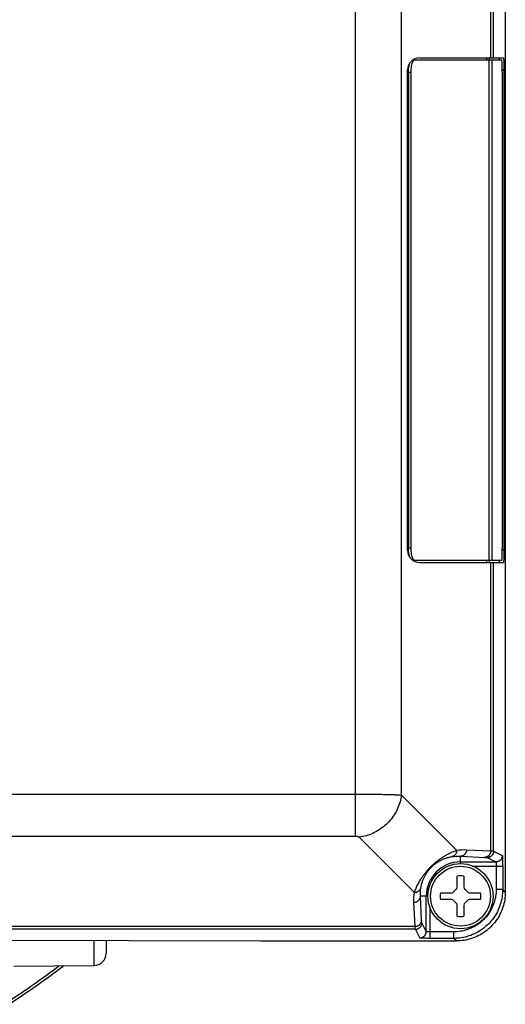
# Model space of a CAD drawing. Units: millimetres. Extents: x 0 to 297, y 0 to 210.
# Drawn here: x 122 to 137, y 42 to 73 of the extents above; entities that cross this region are included whole.
import ezdxf

# ---------------------------------------------------------------- set-up
doc = ezdxf.new("R2010")
doc.units = ezdxf.units.MM
doc.header["$LTSCALE"] = 16.335
doc.layers.get('0').update_dxf_attribs({"linetype": 'CONTINUOUS'})

msp = doc.modelspace()

# ---------------------------------------------------------------- linework, layer by layer
at = {"color": 7, "linetype": 'Continuous'}
for p, q in [((137.24251, 81.53561), (137.24251, 45.78378)), ((136.7943, 71.40969), (136.7943, 80.26718)), ((136.88385, 71.40969), (136.88385, 80.27414)), ((132.64349, 47.50411), (132.64349, 79.81527)), ((134.05303, 48.76625), (134.05303, 78.55313)), ((134.61751, 71.40969), (137.18577, 71.40969)), ((136.67684, 71.34719), (136.67684, 71.40969)), ((136.75893, 71.34719), (136.75893, 71.40969)), ((134.41036, 71.34719), (137.13565, 71.34719)), ((136.73999, 71.34719), (136.73999, 55.97219)), ((136.83402, 71.34719), (136.83402, 55.97219)), ((137.19401, 71.32603), (137.19503, 71.29981)), ((137.19503, 71.29981), (137.19594, 71.27069)), ((137.19594, 71.27069), (137.19675, 71.23883)), ((137.19675, 71.23883), (137.19744, 71.20475)), ((137.19744, 71.20475), (137.19799, 71.16897)), ((137.19799, 71.16897), (137.19842, 71.13171)), ((137.19842, 71.13171), (137.1987, 71.09324)), ((137.1987, 71.09324), (137.19885, 71.05425)), ((134.24251, 56.28469), (134.24251, 71.03469)), ((134.27112, 70.97219), (134.3416, 70.97219)), ((134.27112, 70.97219), (134.27112, 56.34719)), ((134.3416, 70.97219), (134.3416, 56.34719)), ((137.14853, 71.03469), (137.19886, 71.03469)), ((137.14874, 70.97219), (137.14874, 56.34719)), ((137.19885, 71.05425), (137.19885, 56.26514)), ((134.3416, 56.34719), (134.27112, 56.34719)), ((137.19886, 56.28469), (137.14853, 56.28469)), ((137.19885, 56.26514), (137.1987, 56.22615)), ((137.13565, 55.97219), (134.41036, 55.97219)), ((136.67684, 55.90969), (136.67684, 55.97219)), ((136.75893, 55.90969), (136.75893, 55.97219)), ((137.19594, 56.0487), (137.19503, 56.01957)), ((137.19675, 56.08055), (137.19594, 56.0487)), ((137.19744, 56.11463), (137.19675, 56.08055)), ((137.19799, 56.15041), (137.19744, 56.11463)), ((137.19842, 56.18768), (137.19799, 56.15041)), ((137.1987, 56.22615), (137.19842, 56.18768)), ((134.61751, 55.90969), (137.18577, 55.90969)), ((136.7943, 47.05221), (136.7943, 55.90969)), ((136.88385, 47.04524), (136.88385, 55.90969)), ((94.07815, 48.79616), (132.64349, 48.79619)), ((134.05303, 48.76625), (135.74974, 47.06954)), ((94.13334, 47.50411), (132.64349, 47.50411)), ((132.76095, 47.47417), (134.45767, 45.77746)), ((135.86751, 46.65969), (135.86751, 46.88767)), ((136.05545, 47.08764), (136.7943, 47.05221)), ((136.88385, 47.04524), (137.1508, 46.91181)), ((135.86751, 46.71184), (136.95092, 46.71184)), ((136.24002, 46.58685), (137.16195, 46.58685)), ((136.68397, 46.84527), (136.95092, 46.71184)), ((136.96206, 46.59367), (136.96207, 45.86434)), ((137.15777, 46.83879), (137.1587, 46.81453)), ((137.1587, 46.81453), (137.15953, 46.78747)), ((137.15953, 46.78747), (137.16025, 46.7579)), ((137.16025, 46.7579), (137.16086, 46.72611)), ((137.16086, 46.72611), (137.16134, 46.69254)), ((137.16134, 46.69254), (137.16168, 46.65772)), ((137.16168, 46.65772), (137.16188, 46.62231)), ((137.16188, 46.62231), (137.16195, 46.58685)), ((137.16195, 46.58685), (137.16195, 45.86434)), ((135.76751, 45.93355), (135.76751, 46.27664)), ((135.96751, 46.27664), (135.96751, 45.93355)), ((135.25057, 45.75969), (135.59365, 45.75969)), ((136.14138, 45.75969), (136.48446, 45.75969)), ((137.16195, 45.86434), (136.96207, 45.86434)), ((137.24251, 45.78378), (137.16195, 45.86434)), ((134.475, 44.7329), (134.43956, 45.47175)), ((134.86751, 45.65969), (134.63953, 45.65969)), ((134.67564, 44.90747), (134.63953, 45.65969)), ((134.81537, 44.57628), (134.81537, 45.65969)), ((135.59365, 45.55969), (135.25057, 45.55969)), ((135.76751, 45.04274), (135.76751, 45.38583)), ((135.96751, 45.38583), (135.96751, 45.04274)), ((136.48446, 45.55969), (136.14138, 45.55969)), ((134.94035, 44.36525), (134.94035, 45.2856)), ((134.81537, 44.57628), (134.68194, 44.84323)), ((134.48197, 44.64336), (84.27981, 44.64336)), ((134.475, 44.7329), (84.32903, 44.7329)), ((134.6154, 44.3764), (134.48197, 44.64336)), ((135.66287, 44.36525), (135.66287, 44.56513)), ((86.11751, 44.43311), (129.74251, 44.28469)), ((124.62079, 44.30212), (124.62079, 43.53145)), ((124.99251, 44.30085), (124.99251, 43.90643)), ((129.74251, 44.28469), (135.74343, 44.28469)), ((134.78495, 44.36664), (134.75423, 44.3673)), ((134.81769, 44.36609), (134.78495, 44.36664)), ((134.85196, 44.36568), (134.81769, 44.36609)), ((134.88715, 44.36541), (134.85196, 44.36568)), ((134.92262, 44.36527), (134.88715, 44.36541)), ((135.66287, 44.36525), (134.92262, 44.36527)), ((135.74343, 44.28469), (135.66287, 44.36525)), ((122.15605, 43.50994), (124.62079, 43.53145))]:
    msp.add_line(p, q, dxfattribs=at)
for points in [[(137.06663, 71.36886), (137.06602, 71.37731), (137.06538, 71.38479), (137.06474, 71.39132), (137.06408, 71.3969), (137.06341, 71.4015), (137.06274, 71.40508), (137.06206, 71.40765), (137.06137, 71.40918), (137.06069, 71.40969)], [(137.06793, 71.34719), (137.06782, 71.34919), (137.06724, 71.35948), (137.06663, 71.36886)], [(137.18577, 71.40969), (137.18645, 71.40918), (137.18713, 71.40765), (137.18781, 71.40508), (137.18849, 71.4015), (137.18916, 71.3969), (137.18982, 71.39132), (137.19046, 71.38479), (137.19109, 71.37731), (137.19171, 71.36886), (137.19231, 71.35948), (137.1929, 71.34919), (137.19347, 71.33802), (137.19401, 71.32603)], [(134.27112, 70.97219), (134.27225, 71.02155), (134.27549, 71.06925), (134.2809, 71.11568), (134.28831, 71.15969), (134.29764, 71.20045), (134.30869, 71.23736), (134.31723, 71.25923)], [(134.40573, 71.29695), (134.39179, 71.26967), (134.37917, 71.23736), (134.36812, 71.20045), (134.35878, 71.15969), (134.35138, 71.11568), (134.34597, 71.06925), (134.34273, 71.02155), (134.3416, 70.97219)], [(134.46986, 71.34719), (134.45298, 71.34389), (134.43666, 71.33441), (134.42078, 71.31861), (134.40573, 71.29695)], [(137.14874, 70.97219), (137.14863, 71.02155), (137.1483, 71.06925), (137.14774, 71.11568), (137.14699, 71.15969), (137.14604, 71.20045), (137.14491, 71.23736), (137.14362, 71.26967), (137.1422, 71.29695), (137.14066, 71.31861), (137.13904, 71.33441), (137.13738, 71.34389), (137.13565, 71.34719)], [(134.31723, 56.06016), (134.30869, 56.08203), (134.29764, 56.11893), (134.28831, 56.15969), (134.2809, 56.2037), (134.27549, 56.25013), (134.27225, 56.29784), (134.27112, 56.34719)], [(134.3416, 56.34719), (134.34273, 56.29784), (134.34597, 56.25013), (134.35138, 56.2037), (134.35878, 56.15969), (134.36812, 56.11893), (134.37917, 56.08203), (134.39179, 56.04972), (134.40573, 56.02243)], [(137.13565, 55.97219), (137.13738, 55.9755), (137.13904, 55.98497), (137.14066, 56.00078), (137.1422, 56.02243), (137.14362, 56.04972), (137.14491, 56.08203), (137.14604, 56.11893), (137.14699, 56.15969), (137.14774, 56.2037), (137.1483, 56.25013), (137.14863, 56.29784), (137.14874, 56.34719)], [(134.40573, 56.02243), (134.42078, 56.00078), (134.43666, 55.98497), (134.45298, 55.9755), (134.46986, 55.97219)], [(137.06069, 55.90969), (137.06137, 55.9102), (137.06206, 55.91173), (137.06274, 55.9143), (137.06341, 55.91788), (137.06408, 55.92248), (137.06474, 55.92806), (137.06538, 55.93459), (137.06602, 55.94208), (137.06663, 55.95052), (137.06724, 55.9599), (137.06782, 55.9702), (137.06793, 55.97219)], [(137.19503, 56.01957), (137.19401, 55.99335), (137.19347, 55.98136), (137.1929, 55.9702), (137.19231, 55.9599), (137.19171, 55.95052), (137.19109, 55.94208), (137.19046, 55.93459), (137.18982, 55.92806), (137.18916, 55.92248), (137.18849, 55.91788), (137.18781, 55.9143), (137.18713, 55.91173), (137.18645, 55.9102), (137.18577, 55.90969)], [(132.64349, 48.79619), (132.70074, 48.79615), (132.7579, 48.79605), (132.81489, 48.79589), (132.87164, 48.79566), (132.92805, 48.79536), (132.98405, 48.795), (133.03955, 48.79457), (133.09448, 48.79408), (133.14875, 48.79353), (133.20228, 48.79291), (133.255, 48.79223), (133.30683, 48.7915), (133.3577, 48.7907), (133.40752, 48.78984), (133.45623, 48.78893), (133.50376, 48.78796), (133.55004, 48.78694), (133.59499, 48.78586), (133.63856, 48.78473), (133.68068, 48.78356), (133.72129, 48.78233), (133.76033, 48.78106), (133.79774, 48.77975), (133.83347, 48.77839), (133.86746, 48.77699), (133.89967, 48.77555), (133.93005, 48.77408), (133.95856, 48.77257), (133.98514, 48.77104), (134.00978, 48.76947), (134.03242, 48.76787), (134.05303, 48.76625)], [(134.05303, 48.76625), (134.04584, 48.71374), (134.03654, 48.66131), (134.02518, 48.60905), (134.01174, 48.55704), (133.99627, 48.50538), (133.97879, 48.45415), (133.95932, 48.40342), (133.9379, 48.35328), (133.91456, 48.30382), (133.88934, 48.25511), (133.86228, 48.20723), (133.83343, 48.16027), (133.80282, 48.11429), (133.77052, 48.06937), (133.73658, 48.0256), (133.70104, 47.98302), (133.66397, 47.94173), (133.62543, 47.90178), (133.58548, 47.86324), (133.54418, 47.82617), (133.50161, 47.79063), (133.45783, 47.75668), (133.41292, 47.72438), (133.36694, 47.69378), (133.31997, 47.66492), (133.2721, 47.63786), (133.22339, 47.61264), (133.17393, 47.5893), (133.12379, 47.56788), (133.07306, 47.54841), (133.02182, 47.53093), (132.97016, 47.51546), (132.91816, 47.50203), (132.8659, 47.49066), (132.81347, 47.48137), (132.76095, 47.47417)], [(132.64349, 47.50411), (132.64827, 47.50408), (132.65302, 47.50398), (132.65777, 47.50381), (132.6625, 47.50358), (132.6672, 47.50328), (132.67187, 47.50292), (132.6765, 47.5025), (132.68107, 47.502), (132.6856, 47.50145), (132.69006, 47.50084), (132.69445, 47.50016), (132.69877, 47.49942), (132.70301, 47.49862), (132.70716, 47.49777), (132.71122, 47.49685), (132.71518, 47.49588), (132.71904, 47.49486), (132.72278, 47.49378), (132.72642, 47.49266), (132.72993, 47.49148), (132.73331, 47.49026), (132.73656, 47.48898), (132.73968, 47.48767), (132.74266, 47.48631), (132.74549, 47.48491), (132.74818, 47.48348), (132.75071, 47.482), (132.75308, 47.4805), (132.7553, 47.47896), (132.75735, 47.47739), (132.75924, 47.4758), (132.76095, 47.47417)], [(134.45767, 45.77746), (134.46896, 45.80976), (134.48083, 45.84175), (134.49326, 45.87342), (134.50616, 45.90459), (134.51944, 45.93511), (134.53301, 45.96489), (134.54676, 45.99377), (134.56071, 46.02188), (134.57484, 46.04927), (134.5892, 46.07607), (134.60386, 46.10249), (134.61882, 46.12851), (134.63419, 46.15435), (134.64973, 46.17967), (134.66522, 46.20413), (134.68072, 46.22788), (134.6962, 46.25094), (134.71172, 46.27341), (134.72733, 46.29542), (134.74306, 46.317), (134.75902, 46.33835), (134.77496, 46.35916), (134.79068, 46.37918), (134.80613, 46.3984), (134.82114, 46.41667), (134.83579, 46.43411), (134.85007, 46.45078), (134.86408, 46.4668), (134.87788, 46.48229), (134.89155, 46.49735), (134.90518, 46.51209), (134.91876, 46.52653), (134.93234, 46.5407), (134.94594, 46.55465), (134.9596, 46.56843), (134.97339, 46.58209), (134.98734, 46.59568), (135.00151, 46.60924), (135.01596, 46.62281), (135.0307, 46.63643), (135.04577, 46.6501), (135.06129, 46.6639), (135.07733, 46.67792), (135.09403, 46.69221), (135.11149, 46.70686), (135.12978, 46.72187), (135.14902, 46.73731), (135.16906, 46.75304), (135.18991, 46.76898), (135.21128, 46.78494), (135.23287, 46.80065), (135.25488, 46.81624), (135.27732, 46.83172), (135.30032, 46.84715), (135.32401, 46.86259), (135.3484, 46.87802), (135.37365, 46.8935), (135.39942, 46.90881), (135.42539, 46.92372), (135.45174, 46.93833), (135.47847, 46.95265), (135.50577, 46.96672), (135.53379, 46.98062), (135.56258, 46.99432), (135.59227, 47.00785), (135.62271, 47.02109), (135.65382, 47.03396), (135.68544, 47.04638), (135.71743, 47.05824), (135.74974, 47.06954)], [(134.65309, 45.92302), (134.6578, 45.95027), (134.66309, 45.97711), (134.66898, 46.00357), (134.67539, 46.02949), (134.68227, 46.05477), (134.68956, 46.07933), (134.69717, 46.10304), (134.70509, 46.12603), (134.71331, 46.14834), (134.72184, 46.1701), (134.73071, 46.19144), (134.73992, 46.2124), (134.74952, 46.23313), (134.75938, 46.25336), (134.76934, 46.27282), (134.77942, 46.29165), (134.78961, 46.30986), (134.79992, 46.32754), (134.8104, 46.34479), (134.82104, 46.36164), (134.83194, 46.37825), (134.84291, 46.39437), (134.85381, 46.40983), (134.8646, 46.4246), (134.87515, 46.43859), (134.8855, 46.4519), (134.89566, 46.46457), (134.90567, 46.47671), (134.91558, 46.48841), (134.92544, 46.49974), (134.93531, 46.5108), (134.9452, 46.52158), (134.95511, 46.53213), (134.96509, 46.54248), (134.97515, 46.55266), (134.98534, 46.56272), (134.99569, 46.57268), (135.00625, 46.58259), (135.01704, 46.59246), (135.0281, 46.60233), (135.03944, 46.61218), (135.05116, 46.6221), (135.06332, 46.6321), (135.07601, 46.64226), (135.08935, 46.65262), (135.10336, 46.66316), (135.11815, 46.67394), (135.13362, 46.68484), (135.14977, 46.69581), (135.1664, 46.7067), (135.18327, 46.71733), (135.20052, 46.72779), (135.21818, 46.73807), (135.23635, 46.74822), (135.25513, 46.75826), (135.27454, 46.76817), (135.29471, 46.77799), (135.31539, 46.78755), (135.3363, 46.79673), (135.3576, 46.80557), (135.3793, 46.81406), (135.40154, 46.82224), (135.42446, 46.83014), (135.4481, 46.83772), (135.47258, 46.84497), (135.49779, 46.85183), (135.52366, 46.85823), (135.55009, 46.86411), (135.57692, 46.86941), (135.60418, 46.87411)], [(135.74974, 47.06954), (135.74957, 47.05593), (135.74853, 47.04238), (135.74662, 47.02896), (135.74385, 47.01573), (135.74023, 47.00275), (135.73578, 46.99008), (135.73052, 46.97778), (135.72448, 46.96591), (135.71768, 46.95451), (135.71016, 46.94366), (135.70195, 46.93339), (135.69308, 46.92375), (135.6836, 46.91479), (135.67356, 46.90655), (135.663, 46.89906), (135.65197, 46.89238), (135.64051, 46.88651), (135.6287, 46.8815), (135.61657, 46.87736), (135.60418, 46.87411)], [(135.60418, 46.87411), (135.6688, 46.8827), (135.73435, 46.88789), (135.80066, 46.88959), (135.86751, 46.88767)], [(135.74974, 47.06954), (135.82478, 47.08015), (135.90074, 47.0867), (135.97763, 47.0892), (136.05545, 47.08764)], [(136.05545, 47.08764), (136.05498, 47.07461), (136.05371, 47.06164), (136.05165, 47.04878), (136.04881, 47.03608), (136.04519, 47.0236), (136.04083, 47.01139), (136.03572, 46.99951), (136.0299, 46.988), (136.02339, 46.97692), (136.01622, 46.9663), (136.00841, 46.9562), (136.00001, 46.94666), (135.99105, 46.93772), (135.98155, 46.92942), (135.97158, 46.92179), (135.96116, 46.91486), (135.95034, 46.90867), (135.93918, 46.90324), (135.9277, 46.89859), (135.91598, 46.89474), (135.90404, 46.89172), (135.89195, 46.88953), (135.87976, 46.88818), (135.86751, 46.88767)], [(135.86751, 46.88767), (136.61973, 46.85157), (136.63187, 46.85089), (136.64278, 46.8502), (136.65246, 46.84951), (136.66088, 46.84881), (136.66804, 46.84811), (136.67394, 46.8474), (136.67856, 46.84669), (136.68191, 46.84598), (136.68397, 46.84527)], [(136.7943, 47.05221), (136.79383, 47.03918), (136.79256, 47.02621), (136.7905, 47.01334), (136.78766, 47.00064), (136.78405, 46.98817), (136.77968, 46.97596), (136.77457, 46.96408), (136.76875, 46.95257), (136.76224, 46.94148), (136.75507, 46.93087), (136.74727, 46.92077), (136.73886, 46.91123), (136.7299, 46.90229), (136.72041, 46.89398), (136.71043, 46.88635), (136.70001, 46.87943), (136.6892, 46.87323), (136.67803, 46.8678), (136.66656, 46.86315), (136.65483, 46.85931), (136.64289, 46.85628), (136.6308, 46.85409), (136.61861, 46.85274), (136.60637, 46.85224)], [(136.88385, 47.04524), (136.88342, 47.03217), (136.88213, 47.01915), (136.87999, 47.00624), (136.87701, 46.9935), (136.87321, 46.98099), (136.8686, 46.96874), (136.8632, 46.95683), (136.85703, 46.94529), (136.85012, 46.93418), (136.8425, 46.92355), (136.83421, 46.91343), (136.82526, 46.90388), (136.81572, 46.89494), (136.80561, 46.88664), (136.79498, 46.87901), (136.78388, 46.8721), (136.77234, 46.86593), (136.76043, 46.86053), (136.7482, 46.85591), (136.73569, 46.85211), (136.72295, 46.84913), (136.71005, 46.847), (136.69704, 46.84571), (136.68397, 46.84527)], [(136.7943, 47.05221), (136.80972, 47.05154), (136.82374, 47.05085), (136.83633, 47.05017), (136.84749, 47.04948), (136.85721, 47.04878), (136.86547, 47.04808), (136.87227, 47.04737), (136.87761, 47.04666), (136.88147, 47.04595), (136.88385, 47.04524)], [(137.1508, 46.91181), (137.15037, 46.89873), (137.14908, 46.88571), (137.14694, 46.87281), (137.14396, 46.86007), (137.14016, 46.84755), (137.13555, 46.83531), (137.13015, 46.82339), (137.12398, 46.81186), (137.11707, 46.80075), (137.10945, 46.79011), (137.10116, 46.78), (137.09222, 46.77045), (137.08267, 46.7615), (137.07256, 46.7532), (137.06193, 46.74558), (137.05083, 46.73867), (137.0393, 46.7325), (137.02739, 46.72709), (137.01515, 46.72248), (137.00264, 46.71868), (136.9899, 46.7157), (136.977, 46.71356), (136.96399, 46.71227), (136.95092, 46.71184)], [(137.1508, 46.91181), (137.15142, 46.91101), (137.15204, 46.90923), (137.15266, 46.90645), (137.15328, 46.90268), (137.15389, 46.89791), (137.15449, 46.89217), (137.15508, 46.88548), (137.15566, 46.87786), (137.15621, 46.86935), (137.15675, 46.85998), (137.15727, 46.84978), (137.15777, 46.83879)], [(136.95092, 46.71184), (136.95154, 46.71153), (136.95217, 46.71084), (136.95279, 46.70978), (136.9534, 46.70833), (136.95401, 46.70649), (136.95461, 46.70429), (136.9552, 46.70171), (136.95578, 46.69878), (136.95634, 46.69551), (136.95688, 46.69191), (136.9574, 46.68798), (136.95789, 46.68376), (136.95837, 46.67923), (136.95882, 46.67443), (136.95925, 46.66935), (136.95965, 46.66402), (136.96003, 46.65845), (136.96038, 46.65265), (136.96069, 46.64663), (136.96098, 46.64042), (136.96123, 46.63404), (136.96146, 46.62751), (136.96165, 46.62086), (136.9618, 46.61412), (136.96192, 46.60732), (136.96201, 46.6005), (136.96206, 46.59367)], [(134.43956, 45.47175), (134.43801, 45.5496), (134.44051, 45.6265), (134.44706, 45.70245), (134.45767, 45.77746)], [(134.45767, 45.77746), (134.47128, 45.77763), (134.48482, 45.77868), (134.49824, 45.78059), (134.51147, 45.78336), (134.52445, 45.78698), (134.53713, 45.79142), (134.54943, 45.79668), (134.5613, 45.80272), (134.57269, 45.80952), (134.58355, 45.81705), (134.59382, 45.82526), (134.60346, 45.83413), (134.61242, 45.8436), (134.62066, 45.85364), (134.62814, 45.86421), (134.63483, 45.87524), (134.6407, 45.88669), (134.64571, 45.89851), (134.64985, 45.91064), (134.65309, 45.92302)], [(134.63953, 45.65969), (134.63762, 45.72657), (134.63931, 45.79288), (134.64451, 45.85843), (134.65309, 45.92302)], [(136.96207, 45.86434), (136.96107, 45.81327), (136.95807, 45.76235), (136.95307, 45.71155), (136.94608, 45.66099), (136.93711, 45.61075), (136.92618, 45.5609), (136.91329, 45.51152), (136.89849, 45.46269), (136.88177, 45.41448), (136.86318, 45.36697), (136.84274, 45.32023), (136.82048, 45.27433), (136.79644, 45.22935), (136.77065, 45.18534), (136.74316, 45.14238), (136.714, 45.10054), (136.68321, 45.05987), (136.65086, 45.02045), (136.61699, 44.98233), (136.58164, 44.94556), (136.54488, 44.91022), (136.50675, 44.87634), (136.46733, 44.84399), (136.42667, 44.81321), (136.38482, 44.78405), (136.34186, 44.75655), (136.29786, 44.73076), (136.25287, 44.70672), (136.20697, 44.68446), (136.16023, 44.66402), (136.11272, 44.64543), (136.06451, 44.62872), (136.01568, 44.61391), (135.96631, 44.60103), (135.91646, 44.5901), (135.86622, 44.58113), (135.81565, 44.57414), (135.76485, 44.56914), (135.71394, 44.56614), (135.66287, 44.56513)], [(137.16195, 45.86434), (137.16079, 45.80545), (137.15731, 45.74666), (137.15153, 45.68805), (137.14346, 45.62972), (137.1331, 45.57176), (137.12048, 45.51425), (137.10561, 45.45728), (137.08851, 45.40095), (137.06923, 45.34533), (137.04777, 45.29052), (137.02418, 45.2366), (136.99849, 45.18364), (136.97075, 45.13174), (136.94099, 45.08097), (136.90926, 45.0314), (136.87561, 44.98312), (136.84009, 44.93621), (136.80276, 44.89072), (136.76367, 44.84673), (136.72289, 44.80432), (136.68047, 44.76353), (136.63649, 44.72444), (136.591, 44.68711), (136.54408, 44.6516), (136.4958, 44.61795), (136.44624, 44.58622), (136.39547, 44.55646), (136.34357, 44.52871), (136.29061, 44.50303), (136.23669, 44.47944), (136.18187, 44.45798), (136.12626, 44.43869), (136.06992, 44.4216), (136.01296, 44.40673), (135.95545, 44.39411), (135.89748, 44.38375), (135.83916, 44.37567), (135.78055, 44.36989), (135.72176, 44.36642), (135.66287, 44.36525)], [(137.24251, 45.78378), (137.24137, 45.72499), (137.23791, 45.66629), (137.23213, 45.60761), (137.22406, 45.54916), (137.21369, 45.49109), (137.20106, 45.43351), (137.18621, 45.37662), (137.16916, 45.32039), (137.14992, 45.26487), (137.1285, 45.21011), (137.10489, 45.15611), (137.07916, 45.10304), (137.05136, 45.05103), (137.02157, 45.0002), (136.98988, 44.95069), (136.9563, 44.90251), (136.92086, 44.85568), (136.88358, 44.81024), (136.84445, 44.7662), (136.80359, 44.72369), (136.76109, 44.68283), (136.71705, 44.6437), (136.67161, 44.60641), (136.62478, 44.57097), (136.5766, 44.53738), (136.5271, 44.50569), (136.47627, 44.4759), (136.42426, 44.4481), (136.37119, 44.42236), (136.31719, 44.39875), (136.26243, 44.37732), (136.20691, 44.35808), (136.15069, 44.34102), (136.09379, 44.32617), (136.03621, 44.31354), (135.97813, 44.30316), (135.91966, 44.29508), (135.86096, 44.2893), (135.80224, 44.28584), (135.74343, 44.28469)], [(134.43956, 45.47175), (134.45259, 45.47223), (134.46557, 45.4735), (134.47843, 45.47556), (134.49113, 45.4784), (134.50361, 45.48201), (134.51581, 45.48638), (134.5277, 45.49149), (134.53921, 45.4973), (134.55029, 45.50381), (134.5609, 45.51099), (134.571, 45.51879), (134.58054, 45.52719), (134.58948, 45.53616), (134.59779, 45.54565), (134.60542, 45.55563), (134.61235, 45.56605), (134.61854, 45.57686), (134.62397, 45.58803), (134.62862, 45.5995), (134.63246, 45.61123), (134.63549, 45.62316), (134.63768, 45.63525), (134.63903, 45.64745), (134.63953, 45.65969)], [(134.475, 44.7329), (134.48803, 44.73337), (134.501, 44.73464), (134.51386, 44.7367), (134.52656, 44.73955), (134.53904, 44.74316), (134.55125, 44.74753), (134.56313, 44.75263), (134.57464, 44.75845), (134.58572, 44.76496), (134.59634, 44.77214), (134.60644, 44.77994), (134.61598, 44.78834), (134.62492, 44.79731), (134.63322, 44.8068), (134.64085, 44.81678), (134.64778, 44.82719), (134.65397, 44.83801), (134.6594, 44.84918), (134.66405, 44.86065), (134.6679, 44.87238), (134.67092, 44.88431), (134.67311, 44.8964), (134.67446, 44.9086), (134.67497, 44.92084)], [(134.48197, 44.64336), (134.49504, 44.64379), (134.50806, 44.64508), (134.52096, 44.64722), (134.5337, 44.65019), (134.54622, 44.65399), (134.55846, 44.6586), (134.57038, 44.66401), (134.58192, 44.67017), (134.59303, 44.67708), (134.60366, 44.6847), (134.61377, 44.693), (134.62332, 44.70194), (134.63227, 44.71149), (134.64057, 44.7216), (134.64819, 44.73222), (134.6551, 44.74333), (134.66128, 44.75486), (134.66668, 44.76677), (134.67129, 44.77901), (134.6751, 44.79152), (134.67807, 44.80425), (134.68021, 44.81715), (134.6815, 44.83017), (134.68194, 44.84323)], [(134.68194, 44.84323), (134.68122, 44.8453), (134.68051, 44.84864), (134.67981, 44.85327), (134.6791, 44.85916), (134.6784, 44.86633), (134.6777, 44.87475), (134.67701, 44.88442), (134.67632, 44.89534), (134.67564, 44.90747)], [(134.48197, 44.64336), (134.48125, 44.64574), (134.48054, 44.6496), (134.47984, 44.65493), (134.47913, 44.66174), (134.47843, 44.67), (134.47773, 44.67972), (134.47704, 44.69088), (134.47635, 44.70347), (134.47567, 44.71748), (134.475, 44.7329)], [(134.6154, 44.3764), (134.62847, 44.37684), (134.64149, 44.37813), (134.6544, 44.38027), (134.66714, 44.38324), (134.67965, 44.38704), (134.6919, 44.39165), (134.70381, 44.39706), (134.71535, 44.40322), (134.72646, 44.41013), (134.73709, 44.41775), (134.74721, 44.42605), (134.75676, 44.43499), (134.7657, 44.44454), (134.774, 44.45465), (134.78163, 44.46527), (134.78854, 44.47638), (134.79471, 44.48791), (134.80011, 44.49982), (134.80473, 44.51206), (134.80853, 44.52457), (134.81151, 44.5373), (134.81364, 44.5502), (134.81493, 44.56322), (134.81537, 44.57628)], [(135.66287, 44.56513), (134.93354, 44.56515), (134.92671, 44.5652), (134.91988, 44.56528), (134.91309, 44.5654), (134.90635, 44.56556), (134.8997, 44.56575), (134.89317, 44.56597), (134.88678, 44.56623), (134.88058, 44.56651), (134.87456, 44.56683), (134.86876, 44.56718), (134.86319, 44.56755), (134.85786, 44.56795), (134.85278, 44.56838), (134.84797, 44.56883), (134.84345, 44.56931), (134.83922, 44.56981), (134.8353, 44.57033), (134.8317, 44.57087), (134.82842, 44.57143), (134.82549, 44.572), (134.82292, 44.57259), (134.82071, 44.57319), (134.81888, 44.5738), (134.81743, 44.57442), (134.81636, 44.57504), (134.81568, 44.57566), (134.81537, 44.57628)], [(134.71268, 44.3685), (134.68842, 44.36943), (134.67742, 44.36993), (134.66722, 44.37045), (134.65785, 44.37099), (134.64934, 44.37155), (134.64173, 44.37212), (134.63503, 44.37271), (134.6293, 44.37331), (134.62453, 44.37392), (134.62076, 44.37454), (134.61798, 44.37516), (134.61619, 44.37578), (134.6154, 44.3764)], [(134.75423, 44.3673), (134.72587, 44.36808), (134.71268, 44.3685)]]:
    msp.add_lwpolyline(points, dxfattribs=at)
for radius in [1, 0.91919]:
    msp.add_circle((135.86751, 45.65969), radius, dxfattribs=at)
for centre, radius, start, end in [((134.61751, 71.03469), 0.375, 90, 180), ((134.61751, 56.28469), 0.375, 180, 270), ((135.86751, 45.65969), 1.05214, 90, 180), ((135.86751, 45.65969), 0.625, 80.793104, 99.206896), ((135.86751, 45.65969), 0.625, 170.793104, 189.206896), ((135.59365, 45.83469), 0.075, 270, 327.42103), ((135.86751, 45.65969), 0.25, 122.57897, 147.42103), ((135.69251, 45.93355), 0.075, 302.57897, 360), ((136.04251, 45.93355), 0.075, 180, 237.42103), ((135.86751, 45.65969), 0.25, 32.57897, 57.42103), ((136.14138, 45.83469), 0.075, 212.57897, 270), ((135.86751, 45.65969), 0.625, 350.793104, 9.206896), ((135.59365, 45.48469), 0.075, 32.57897, 90), ((135.86751, 45.65969), 0.25, 212.57897, 237.42103), ((135.69251, 45.38583), 0.075, 0, 57.42103), ((136.04251, 45.38583), 0.075, 122.57897, 180), ((135.86751, 45.65969), 0.25, 302.57897, 327.42103), ((136.14138, 45.48469), 0.075, 90, 147.42103), ((135.86751, 45.65969), 0.625, 260.793104, 279.206896), ((124.61751, 43.90643), 0.375, 270.5, 360), ((108.24251, 63.65969), 25.375, 302.839015, 307.443002), ((108.24251, 63.65969), 25.29275, 302.963565, 307.199691)]:
    msp.add_arc(centre, radius, start, end, dxfattribs=at)

doc.saveas('drawing.dxf')
